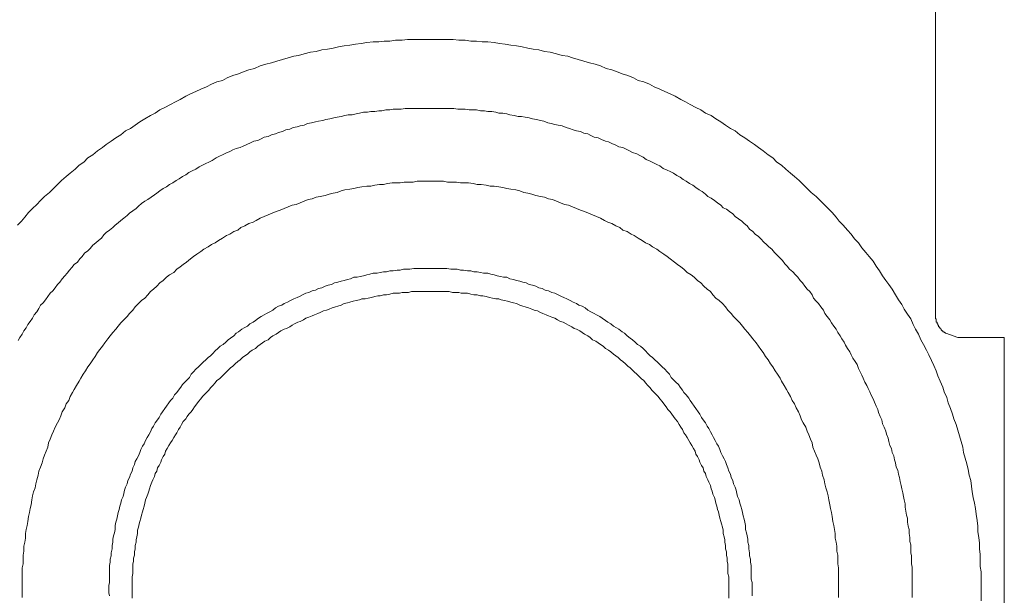
# Model space of a CAD drawing. Units: inches. Extents: x 253.8 to 341.8, y -277.7 to -227.5.
# Drawn here: x 290.1 to 295.4, y -253.2 to -250 of the extents above; entities that cross this region are included whole.
import ezdxf

# ---------------------------------------------------------------- set-up
doc = ezdxf.new("R2010")
doc.units = ezdxf.units.IN
doc.header["$MEASUREMENT"] = 0
doc.layers.add('图层 1', color=7, linetype='Continuous')

msp = doc.modelspace()

# ---------------------------------------------------------------- linework, layer by layer
at = {"layer": '图层 1', "lineweight": 9}
for points in [[(295.0611, -251.5664), (295.0611, -248.1289)], [(295.3105, -253.1911), (295.3105, -253.1608), (295.3105, -253.1305), (295.3105, -253.0953), (295.3105, -253.0643), (295.3105, -253.034), (295.306, -253.0037), (295.306, -252.9727), (295.306, -252.9382), (295.3019, -252.9076), (295.3019, -252.8769), (295.2974, -252.8459), (295.2929, -252.8159), (295.2929, -252.7853), (295.2888, -252.7543), (295.284, -252.7198), (295.2798, -252.6888), (295.275, -252.6581), (295.2667, -252.6282), (295.2623, -252.5972), (295.2581, -252.5668), (295.2536, -252.5358), (295.2447, -252.5055), (295.2405, -252.4749), (295.2316, -252.4442), (295.223, -252.4139), (295.214, -252.3832), (295.2099, -252.3526), (295.2009, -252.3222), (295.1923, -252.2916), (295.1834, -252.2609), (295.1747, -252.2303), (295.162, -252.1996), (295.1534, -252.1734), (295.1441, -252.1431), (295.131, -252.1121), (295.1231, -252.0818), (295.1093, -252.0515), (295.1007, -252.0253), (295.0876, -251.9943), (295.0742, -251.9636), (295.0659, -251.9378), (295.0524, -251.9071), (295.0394, -251.8806), (295.0259, -251.8503), (295.0128, -251.8241), (294.9956, -251.7938), (294.9822, -251.7676), (294.9694, -251.7369), (294.9518, -251.7104), (294.9388, -251.6846), (294.926, -251.6539), (294.9081, -251.6277), (294.8909, -251.6015), (294.8774, -251.5753), (294.8602, -251.5492), (294.8426, -251.523), (294.8247, -251.492), (294.8072, -251.4658), (294.7899, -251.4441), (294.7727, -251.4182), (294.7551, -251.3917), (294.7376, -251.3655), (294.7207, -251.3394), (294.6986, -251.3135), (294.6811, -251.2908), (294.659, -251.2653), (294.6414, -251.2388), (294.6197, -251.2171), (294.6018, -251.1909), (294.5805, -251.1688), (294.5584, -251.1426), (294.5364, -251.1209), (294.5191, -251.0985), (294.4974, -251.073), (294.4757, -251.051), (294.454, -251.0289), (294.4316, -251.0072), (294.4096, -250.9852), (294.3838, -250.9635), (294.3617, -250.9421), (294.3397, -250.9197), (294.318, -250.898), (294.2921, -250.876), (294.2701, -250.8588), (294.2439, -250.8371), (294.2218, -250.815), (294.1953, -250.7978), (294.1736, -250.7757), (294.1474, -250.7585), (294.1212, -250.7368), (294.0951, -250.7192), (294.0734, -250.7017), (294.0472, -250.6844), (294.0206, -250.6665), (293.9941, -250.6493), (293.9679, -250.6273), (293.9421, -250.6142), (293.9163, -250.5969), (293.8894, -250.579), (293.8635, -250.5618), (293.8374, -250.5442), (293.8067, -250.5308), (293.7802, -250.5136), (293.754, -250.5008), (293.7233, -250.4832), (293.6971, -250.4702), (293.6713, -250.4567), (293.641, -250.4395), (293.6141, -250.4264), (293.5835, -250.413), (293.5569, -250.4002), (293.5266, -250.3875), (293.5008, -250.3737), (293.4701, -250.3606), (293.4395, -250.3523), (293.4133, -250.3389), (293.3826, -250.3258), (293.3519, -250.3172), (293.3209, -250.3041), (293.2948, -250.2951), (293.2648, -250.2869), (293.2341, -250.2738), (293.2035, -250.2648), (293.1728, -250.2559), (293.1421, -250.2469), (293.1115, -250.2383), (293.0805, -250.2297), (293.055, -250.2211), (293.0236, -250.2166), (292.9937, -250.208), (292.9585, -250.1994), (292.9282, -250.1949), (292.8969, -250.1863), (292.8665, -250.1821), (292.8362, -250.1773), (292.8059, -250.1687), (292.7749, -250.1642), (292.7442, -250.1601), (292.7136, -250.1553), (292.6829, -250.1511), (292.6522, -250.1467), (292.6178, -250.1422), (292.5875, -250.1422), (292.5565, -250.138), (292.5255, -250.138), (292.4952, -250.1339), (292.4604, -250.1339), (292.4297, -250.1291), (292.399, -250.1291), (292.3684, -250.1291), (292.3377, -250.1291), (292.3067, -250.1291), (292.2719, -250.1291), (292.2416, -250.1291), (292.2106, -250.1291), (292.1803, -250.1291), (292.1503, -250.1339), (292.1145, -250.1339), (292.0842, -250.138), (292.0535, -250.138), (292.0232, -250.1422), (291.9925, -250.1422), (291.9577, -250.1467), (291.9267, -250.1511), (291.8961, -250.1553), (291.8654, -250.1601), (291.8347, -250.1642), (291.8044, -250.1687), (291.7744, -250.1773), (291.7434, -250.1821), (291.7128, -250.1863), (291.6825, -250.1949), (291.6514, -250.1994), (291.6163, -250.208), (291.586, -250.2166), (291.5595, -250.2211), (291.5291, -250.2297), (291.4978, -250.2383), (291.4678, -250.2469), (291.4375, -250.2559), (291.4062, -250.2648), (291.3762, -250.2738), (291.3459, -250.2869), (291.3149, -250.2951), (291.2883, -250.3041), (291.2577, -250.3172), (291.227, -250.3258), (291.1967, -250.3389), (291.1709, -250.3523), (291.1402, -250.3606), (291.1099, -250.3737), (291.083, -250.3875), (291.0527, -250.4002), (291.0258, -250.413), (290.9955, -250.4264), (290.9697, -250.4395), (290.939, -250.4567), (290.9132, -250.4702), (290.8863, -250.4832), (290.8553, -250.5008), (290.8294, -250.5136), (290.8029, -250.5308), (290.7771, -250.5442), (290.7468, -250.5618), (290.7202, -250.579), (290.6944, -250.5969), (290.6682, -250.6142), (290.6413, -250.6273), (290.6152, -250.6493), (290.5883, -250.6665), (290.5631, -250.6844), (290.5366, -250.7017), (290.5149, -250.7192), (290.4884, -250.7368), (290.4625, -250.7585), (290.436, -250.7757), (290.414, -250.7978), (290.3878, -250.815), (290.3664, -250.8371), (290.3399, -250.8588), (290.3179, -250.876), (290.292, -250.898), (290.2703, -250.9197), (290.2479, -250.9421), (290.2262, -250.9635), (290.2, -250.9852), (290.178, -251.0072), (290.1566, -251.0289), (290.1346, -251.051), (290.1125, -251.073), (290.0912, -251.0985), (290.0736, -251.1209), (290.0519, -251.1426)], [(294.935, -253.1739), (294.935, -253.1563), (294.935, -253.1346), (294.935, -253.1125), (294.935, -253.0912), (294.935, -253.0733), (294.935, -253.0516), (294.935, -253.0299), (294.935, -253.0078), (294.9301, -252.9906), (294.9301, -252.9685), (294.9301, -252.9465), (294.926, -252.9293), (294.926, -252.9076), (294.926, -252.8859), (294.9215, -252.8679), (294.9215, -252.8459), (294.9174, -252.8242), (294.9174, -252.8025), (294.9126, -252.7853), (294.9081, -252.7632), (294.9081, -252.7412), (294.904, -252.7239), (294.8995, -252.7019), (294.895, -252.6805), (294.895, -252.6626), (294.8909, -252.6413), (294.8864, -252.6233), (294.8823, -252.602), (294.8774, -252.5799), (294.8733, -252.562), (294.8688, -252.5407), (294.8647, -252.5186), (294.8602, -252.5014), (294.8557, -252.4793), (294.8468, -252.4621), (294.8426, -252.4397), (294.8382, -252.4228), (294.834, -252.4008), (294.8247, -252.3832), (294.8206, -252.3615), (294.8116, -252.3439), (294.8072, -252.3222), (294.803, -252.3043), (294.7944, -252.2826), (294.7899, -252.2654), (294.7813, -252.2437), (294.7727, -252.2261), (294.7682, -252.2044), (294.7596, -252.1865), (294.7507, -252.1648), (294.7462, -252.1472), (294.7376, -252.13), (294.729, -252.108), (294.7207, -252.0907), (294.7114, -252.0732), (294.7028, -252.0515), (294.6942, -252.0335), (294.6859, -252.0163), (294.6766, -251.9984), (294.6676, -251.977), (294.659, -251.9598), (294.6504, -251.9419), (294.6414, -251.9247), (294.6332, -251.9026), (294.6239, -251.8854), (294.6101, -251.8682), (294.6018, -251.8503), (294.5936, -251.833), (294.5805, -251.8151), (294.5712, -251.7979), (294.5626, -251.7803), (294.5502, -251.7628), (294.5409, -251.7455), (294.5278, -251.7276), (294.5191, -251.7104), (294.5061, -251.6932), (294.493, -251.6756), (294.4844, -251.658), (294.4709, -251.6408), (294.4582, -251.6236), (294.4496, -251.6057), (294.4361, -251.5881), (294.423, -251.5705), (294.4096, -251.5574), (294.3962, -251.5402), (294.3875, -251.523), (294.3748, -251.5051), (294.3617, -251.492), (294.3486, -251.4747), (294.3355, -251.4575), (294.3221, -251.4441), (294.3097, -251.4265), (294.2966, -251.4134), (294.2832, -251.3962), (294.2656, -251.3831), (294.2525, -251.3655), (294.2391, -251.3524), (294.226, -251.3349), (294.2139, -251.3218), (294.1953, -251.3046), (294.1822, -251.2908), (294.1691, -251.2736), (294.1519, -251.2608), (294.1388, -251.2477), (294.1254, -251.2346), (294.1085, -251.2171), (294.0951, -251.204), (294.0778, -251.1909), (294.0644, -251.1778), (294.0472, -251.1647), (294.0337, -251.1468), (294.0165, -251.134), (294.0038, -251.1209), (293.9855, -251.1075), (293.9679, -251.0948), (293.9552, -251.0813), (293.9373, -251.0682), (293.9204, -251.0555), (293.9028, -251.0469), (293.8894, -251.0334), (293.8725, -251.0203), (293.8546, -251.0072), (293.8374, -250.9942), (293.8198, -250.9852), (293.8067, -250.9725), (293.7888, -250.959), (293.7716, -250.9504), (293.754, -250.9373), (293.7368, -250.9242), (293.7192, -250.9156), (293.7016, -250.9025), (293.6844, -250.8939), (293.6672, -250.8808), (293.6493, -250.8719), (293.6324, -250.8588), (293.6141, -250.8498), (293.5969, -250.8415), (293.5752, -250.8326), (293.5569, -250.8195), (293.54, -250.8105), (293.5221, -250.8023), (293.5049, -250.7933), (293.4832, -250.7843), (293.466, -250.7713), (293.4484, -250.763), (293.4308, -250.754), (293.4088, -250.7451), (293.3916, -250.7368), (293.374, -250.7278), (293.3561, -250.7192), (293.334, -250.7148), (293.3168, -250.7058), (293.2948, -250.6972), (293.2775, -250.6886), (293.2603, -250.6844), (293.2383, -250.6755), (293.2207, -250.6665), (293.199, -250.6624), (293.1814, -250.6534), (293.1638, -250.6448), (293.1421, -250.6403), (293.1242, -250.6314), (293.1029, -250.6273), (293.085, -250.6231), (293.0636, -250.6142), (293.046, -250.61), (293.0236, -250.6011), (293.0023, -250.5969), (292.9847, -250.5925), (292.9633, -250.588), (292.9451, -250.5832), (292.9241, -250.5749), (292.9058, -250.5708), (292.8838, -250.5659), (292.8624, -250.5618), (292.8448, -250.557), (292.8231, -250.5528), (292.8014, -250.5487), (292.7839, -250.5487), (292.7621, -250.5442), (292.7394, -250.5397), (292.7225, -250.5356), (292.7001, -250.5308), (292.6788, -250.5308), (292.6616, -250.5267), (292.6395, -250.5225), (292.6178, -250.5225), (292.5999, -250.518), (292.5785, -250.518), (292.5565, -250.5136), (292.5389, -250.5136), (292.5169, -250.5136), (292.4952, -250.5094), (292.4734, -250.5094), (292.4555, -250.5094), (292.4338, -250.5053), (292.4118, -250.5053), (292.3949, -250.5053), (292.3729, -250.5053), (292.3511, -250.5053), (292.3288, -250.5053), (292.3108, -250.5053), (292.2895, -250.5053), (292.2674, -250.5053), (292.2506, -250.5053), (292.2285, -250.5053), (292.2068, -250.5053), (292.1847, -250.5053), (292.1672, -250.5053), (292.1451, -250.5094), (292.1234, -250.5094), (292.1014, -250.5094), (292.0842, -250.5136), (292.0624, -250.5136), (292.0401, -250.518), (292.0232, -250.518), (292.0011, -250.5225), (291.9798, -250.5225), (291.9619, -250.5267), (291.9398, -250.5267), (291.9184, -250.5308), (291.9005, -250.5356), (291.8781, -250.5397), (291.8568, -250.5397), (291.8389, -250.5442), (291.8178, -250.5487), (291.7955, -250.5528), (291.7786, -250.557), (291.7565, -250.5618), (291.7345, -250.5659), (291.7172, -250.5708), (291.6945, -250.5749), (291.6776, -250.579), (291.6556, -250.5832), (291.6339, -250.588), (291.6163, -250.5969), (291.5946, -250.6011), (291.5774, -250.6052), (291.5553, -250.61), (291.5384, -250.6186), (291.5161, -250.6231), (291.4978, -250.6314), (291.4764, -250.6362), (291.4589, -250.6448), (291.4375, -250.6493), (291.4196, -250.6579), (291.3982, -250.6624), (291.3807, -250.6707), (291.3627, -250.6796), (291.3414, -250.6844), (291.3235, -250.6927), (291.3025, -250.7017), (291.2842, -250.7106), (291.2663, -250.7192), (291.2449, -250.7237), (291.227, -250.732), (291.2098, -250.7409), (291.1881, -250.7496), (291.1709, -250.7585), (291.1533, -250.7668), (291.1361, -250.7757), (291.1137, -250.7892), (291.0964, -250.7978), (291.0789, -250.8064), (291.061, -250.815), (291.0437, -250.824), (291.0258, -250.8371), (291.0045, -250.8457), (290.9869, -250.8546), (290.9697, -250.8677), (290.9521, -250.876), (290.9349, -250.8894), (290.9173, -250.898), (290.9001, -250.9111), (290.8818, -250.9197), (290.8646, -250.9332), (290.8467, -250.9421), (290.8294, -250.9552), (290.8119, -250.968), (290.7988, -250.9766), (290.7816, -250.9897), (290.764, -251.0031), (290.7468, -251.0117), (290.7292, -251.0248), (290.712, -251.0379), (290.6989, -251.051), (290.681, -251.0641), (290.6634, -251.0772), (290.65, -251.0903), (290.6327, -251.1034), (290.6152, -251.1165), (290.6021, -251.1295), (290.5845, -251.1426), (290.5721, -251.1557), (290.5538, -251.1688), (290.5366, -251.1819), (290.5239, -251.195), (290.5104, -251.2126), (290.4932, -251.226), (290.4801, -251.2388), (290.4625, -251.2518), (290.4491, -251.2694), (290.436, -251.2825), (290.4181, -251.2956), (290.4054, -251.3135), (290.3923, -251.3259), (290.3792, -251.3438), (290.3619, -251.3569), (290.3485, -251.3741), (290.3358, -251.3872), (290.323, -251.4045), (290.3096, -251.4182), (290.2965, -251.4355), (290.2834, -251.453), (290.2703, -251.4658), (290.2569, -251.4834), (290.2438, -251.5009), (290.2307, -251.514), (290.2169, -251.5316), (290.2038, -251.5492), (290.1918, -251.5664), (290.178, -251.5795), (290.169, -251.5967), (290.1566, -251.6146), (290.1435, -251.6318), (290.1346, -251.6498), (290.1215, -251.667), (290.1084, -251.6846), (290.0998, -251.7018), (290.0867, -251.7193), (290.0777, -251.7369), (290.065, -251.7545), (290.0564, -251.7717)], [(294.5322, -253.1739), (294.5322, -253.1522), (294.5322, -253.1305), (294.5322, -253.1043), (294.5322, -253.0822), (294.5322, -253.0602), (294.5322, -253.034), (294.5322, -253.0119), (294.5278, -252.9906), (294.5278, -252.9637), (294.5278, -252.9424), (294.5236, -252.9203), (294.5236, -252.8941), (294.5191, -252.8724), (294.5147, -252.8507), (294.5147, -252.8242), (294.5102, -252.8025), (294.5061, -252.7808), (294.5019, -252.7591), (294.4974, -252.7325), (294.493, -252.7108), (294.4888, -252.6888), (294.4844, -252.6674), (294.4799, -252.6413), (294.4757, -252.6192), (294.4709, -252.5972), (294.4623, -252.5751), (294.4582, -252.5534), (294.454, -252.532), (294.4451, -252.5055), (294.4403, -252.4838), (294.4316, -252.4621), (294.4272, -252.4397), (294.4185, -252.418), (294.4096, -252.3963), (294.401, -252.3746), (294.392, -252.3526), (294.3875, -252.3305), (294.3796, -252.3091), (294.3703, -252.2871), (294.3617, -252.2654), (294.3531, -252.2437), (294.3397, -252.2216), (294.331, -252.2044), (294.3221, -252.1824), (294.3138, -252.1607), (294.3007, -252.1386), (294.2921, -252.1169), (294.2787, -252.099), (294.2701, -252.0776), (294.2573, -252.0559), (294.2484, -252.0384), (294.2349, -252.0163), (294.2218, -251.9943), (294.2139, -251.977), (294.1998, -251.955), (294.1863, -251.9378), (294.1736, -251.9157), (294.1605, -251.8985), (294.1474, -251.8764), (294.1343, -251.8592), (294.1212, -251.8379), (294.1085, -251.8199), (294.0951, -251.802), (294.0823, -251.7848), (294.0644, -251.7628), (294.0516, -251.7455), (294.0382, -251.7276), (294.0206, -251.7104), (294.0079, -251.6932), (293.9941, -251.6756), (293.9769, -251.658), (293.9593, -251.6408), (293.9466, -251.6236), (293.929, -251.6057), (293.9163, -251.5881), (293.8983, -251.5705), (293.8815, -251.5533), (293.8635, -251.5402), (293.846, -251.523), (293.8329, -251.5051), (293.8153, -251.492), (293.7977, -251.4747), (293.7802, -251.4575), (293.7626, -251.4441), (293.745, -251.4265), (293.7278, -251.4134), (293.7061, -251.4003), (293.6885, -251.3831), (293.6713, -251.37), (293.6534, -251.3569), (293.6365, -251.3438), (293.6141, -251.3259), (293.5969, -251.3135), (293.5793, -251.2997), (293.5569, -251.2866), (293.54, -251.2736), (293.518, -251.2608), (293.5008, -251.2477), (293.4791, -251.2388), (293.4612, -251.226), (293.4395, -251.2126), (293.4174, -251.1995), (293.4005, -251.1909), (293.3781, -251.1778), (293.3561, -251.1688), (293.3389, -251.1557), (293.3168, -251.1468), (293.2948, -251.134), (293.2731, -251.1254), (293.2558, -251.1165), (293.2341, -251.1034), (293.2124, -251.0948), (293.19, -251.0858), (293.168, -251.0772), (293.1463, -251.0682), (293.1242, -251.06), (293.1029, -251.051), (293.0805, -251.0424), (293.0595, -251.0334), (293.0371, -251.0289), (293.0157, -251.0203), (292.9937, -251.0117), (292.972, -251.0031), (292.9496, -250.9986), (292.9282, -250.9897), (292.9058, -250.9852), (292.88, -250.9811), (292.8579, -250.9725), (292.8362, -250.968), (292.8142, -250.9635), (292.7925, -250.9552), (292.7704, -250.9504), (292.7442, -250.9463), (292.7225, -250.9421), (292.7001, -250.9373), (292.6788, -250.9332), (292.6522, -250.929), (292.6309, -250.929), (292.6085, -250.9242), (292.5827, -250.9197), (292.5606, -250.9197), (292.5389, -250.9156), (292.5124, -250.9111), (292.491, -250.9111), (292.4686, -250.9111), (292.4469, -250.907), (292.4211, -250.907), (292.399, -250.907), (292.3773, -250.9025), (292.3511, -250.9025), (292.3288, -250.9025), (292.3067, -250.9025), (292.2809, -250.9025), (292.2595, -250.9025), (292.233, -250.9025), (292.2106, -250.907), (292.1896, -250.907), (292.1627, -250.907), (292.141, -250.9111), (292.1193, -250.9111), (292.0972, -250.9111), (292.0707, -250.9156), (292.0494, -250.9197), (292.0273, -250.9197), (292.0011, -250.9242), (291.9798, -250.929), (291.9577, -250.929), (291.9312, -250.9332), (291.9091, -250.9373), (291.8871, -250.9421), (291.8654, -250.9463), (291.8389, -250.9504), (291.8178, -250.9552), (291.7955, -250.9635), (291.7744, -250.968), (291.752, -250.9725), (291.7303, -250.9811), (291.7038, -250.9852), (291.6825, -250.9897), (291.6597, -250.9986), (291.6384, -251.0031), (291.6163, -251.0117), (291.5946, -251.0203), (291.5732, -251.0289), (291.5512, -251.0334), (291.5291, -251.0424), (291.5074, -251.051), (291.4851, -251.06), (291.463, -251.0682), (291.4416, -251.0772), (291.4196, -251.0858), (291.3982, -251.0948), (291.3762, -251.1034), (291.3541, -251.1165), (291.3373, -251.1254), (291.3149, -251.134), (291.2932, -251.1468), (291.2711, -251.1557), (291.2539, -251.1688), (291.2318, -251.1778), (291.2098, -251.1909), (291.1922, -251.1995), (291.1709, -251.2126), (291.1492, -251.226), (291.1312, -251.2388), (291.1099, -251.2477), (291.092, -251.2608), (291.0696, -251.2736), (291.0527, -251.2866), (291.0303, -251.2997), (291.0131, -251.3135), (290.9955, -251.3259), (290.9738, -251.3438), (290.9562, -251.3569), (290.939, -251.37), (290.9211, -251.3831), (290.9042, -251.4003), (290.8818, -251.4134), (290.8646, -251.4265), (290.8467, -251.4441), (290.8294, -251.4575), (290.8119, -251.4747), (290.7943, -251.492), (290.7771, -251.5051), (290.764, -251.523), (290.7468, -251.5402), (290.7292, -251.5533), (290.712, -251.5705), (290.6944, -251.5881), (290.681, -251.6057), (290.6634, -251.6236), (290.65, -251.6408), (290.6327, -251.658), (290.6152, -251.6756), (290.6021, -251.6932), (290.5883, -251.7104), (290.5721, -251.7276), (290.5583, -251.7455), (290.5452, -251.7628), (290.5283, -251.7848), (290.5149, -251.802), (290.5018, -251.8199), (290.4884, -251.8379), (290.4756, -251.8592), (290.4625, -251.8764), (290.4491, -251.8985), (290.436, -251.9157), (290.4222, -251.9378), (290.4098, -251.955), (290.3967, -251.977), (290.3878, -251.9943), (290.3747, -252.0163), (290.3619, -252.0384), (290.3526, -252.0559), (290.3399, -252.0776), (290.3316, -252.099), (290.3179, -252.1169), (290.3096, -252.1386), (290.2965, -252.1607), (290.2879, -252.1824), (290.2789, -252.2044), (290.2703, -252.2216), (290.2569, -252.2437), (290.2479, -252.2654), (290.2396, -252.2871), (290.2307, -252.3091), (290.2217, -252.3305), (290.2169, -252.3526), (290.2083, -252.3746), (290.2, -252.3963), (290.1918, -252.418), (290.1869, -252.4397), (290.178, -252.4621), (290.169, -252.4838), (290.1649, -252.5055), (290.1566, -252.532), (290.1518, -252.5534), (290.1477, -252.5751), (290.1391, -252.5972), (290.1346, -252.6192), (290.1301, -252.6413), (290.1256, -252.6674), (290.1215, -252.6888), (290.1167, -252.7108), (290.1125, -252.7325), (290.1084, -252.7591), (290.1039, -252.7808), (290.0998, -252.8025), (290.0956, -252.8242), (290.0956, -252.8507), (290.0912, -252.8724), (290.0867, -252.8941), (290.0867, -252.9203), (290.0822, -252.9424), (290.0822, -252.9637), (290.0822, -252.9906), (290.0777, -253.0119), (290.0777, -253.034), (290.0777, -253.0602), (290.0777, -253.0822), (290.0777, -253.1043), (290.0777, -253.1305), (290.0777, -253.1522), (290.0777, -253.1739)], [(294.0603, -253.1649), (294.0603, -253.1477), (294.0603, -253.1305), (294.0603, -253.1084), (294.0603, -253.0912), (294.0558, -253.0733), (294.0558, -253.056), (294.0558, -253.0381), (294.0558, -253.0168), (294.0558, -252.9995), (294.0516, -252.9816), (294.0516, -252.9637), (294.0472, -252.9465), (294.0472, -252.9293), (294.0427, -252.9076), (294.0427, -252.89), (294.0382, -252.8724), (294.0382, -252.8549), (294.0337, -252.8376), (294.0293, -252.8201), (294.0251, -252.8025), (294.0251, -252.7808), (294.0206, -252.7632), (294.0165, -252.746), (294.0124, -252.7284), (294.0079, -252.7108), (294.0038, -252.6933), (293.9989, -252.6757), (293.9941, -252.6581), (293.99, -252.6413), (293.981, -252.6233), (293.9769, -252.6061), (293.9728, -252.5882), (293.9679, -252.571), (293.9593, -252.5534), (293.9552, -252.5358), (293.9466, -252.5186), (293.9421, -252.5014), (293.9328, -252.4838), (293.929, -252.4662), (293.9204, -252.4487), (293.9163, -252.4311), (293.9073, -252.418), (293.8983, -252.4008), (293.8894, -252.3832), (293.8852, -252.3656), (293.877, -252.3484), (293.8684, -252.3353), (293.8591, -252.3178), (293.8501, -252.3002), (293.8418, -252.2871), (293.8329, -252.2699), (293.8243, -252.252), (293.8153, -252.2389), (293.8067, -252.2216), (293.7929, -252.2044), (293.7847, -252.1913), (293.776, -252.1734), (293.7667, -252.1607), (293.754, -252.1431), (293.745, -252.13), (293.7323, -252.1121), (293.7233, -252.099), (293.7151, -252.0859), (293.7016, -252.0687), (293.6885, -252.0559), (293.6799, -252.0425), (293.6672, -252.0253), (293.6582, -252.0118), (293.6451, -251.9984), (293.6324, -251.986), (293.6186, -251.9729), (293.61, -251.955), (293.5969, -251.9419), (293.5835, -251.9288), (293.57, -251.9157), (293.5569, -251.9026), (293.5442, -251.8895), (293.5307, -251.8764), (293.518, -251.8634), (293.5049, -251.8551), (293.4918, -251.8416), (293.4791, -251.8282), (293.466, -251.8151), (293.4525, -251.802), (293.4353, -251.7938), (293.4219, -251.7803), (293.4088, -251.7676), (293.3957, -251.7586), (293.3781, -251.7455), (293.3647, -251.7324), (293.3519, -251.7235), (293.334, -251.7104), (293.3209, -251.7018), (293.3041, -251.6932), (293.2906, -251.6801), (293.2731, -251.6715), (293.2603, -251.6628), (293.2431, -251.6498), (293.23, -251.6408), (293.2124, -251.6318), (293.199, -251.6236), (293.1814, -251.6146), (293.1638, -251.6057), (293.1504, -251.5926), (293.1332, -251.5836), (293.1156, -251.5795), (293.1029, -251.5705), (293.085, -251.5623), (293.0681, -251.5533), (293.0505, -251.5443), (293.0329, -251.5361), (293.0198, -251.5316), (293.0023, -251.523), (292.9847, -251.514), (292.9675, -251.5092), (292.9496, -251.5009), (292.932, -251.4968), (292.9144, -251.4878), (292.8969, -251.4834), (292.88, -251.4747), (292.8624, -251.4703), (292.8448, -251.4658), (292.8276, -251.4575), (292.81, -251.453), (292.7925, -251.4486), (292.7749, -251.4441), (292.758, -251.4396), (292.7394, -251.4355), (292.7225, -251.4265), (292.7046, -251.4265), (292.6877, -251.4224), (292.6698, -251.4182), (292.6522, -251.4134), (292.635, -251.4093), (292.6178, -251.4045), (292.5957, -251.4045), (292.5785, -251.4003), (292.5606, -251.3962), (292.543, -251.3962), (292.5255, -251.3917), (292.5082, -251.3917), (292.4862, -251.3872), (292.4686, -251.3872), (292.4514, -251.3831), (292.4338, -251.3831), (292.4163, -251.3831), (292.3949, -251.3786), (292.3773, -251.3786), (292.3598, -251.3786), (292.3422, -251.3786), (292.3246, -251.3786), (292.3067, -251.3786), (292.2853, -251.3786), (292.2674, -251.3786), (292.2506, -251.3786), (292.233, -251.3786), (292.2154, -251.3786), (292.1937, -251.3831), (292.1761, -251.3831), (292.1589, -251.3831), (292.141, -251.3872), (292.1234, -251.3872), (292.1014, -251.3917), (292.0842, -251.3917), (292.0662, -251.3962), (292.0494, -251.3962), (292.0314, -251.4003), (292.0146, -251.4045), (291.9925, -251.4045), (291.9749, -251.4093), (291.9577, -251.4134), (291.9398, -251.4182), (291.9222, -251.4224), (291.9047, -251.4265), (291.8871, -251.4265), (291.8699, -251.4355), (291.8526, -251.4396), (291.8347, -251.4441), (291.8178, -251.4486), (291.7999, -251.453), (291.7824, -251.4575), (291.7655, -251.4658), (291.7476, -251.4703), (291.7303, -251.4747), (291.7128, -251.4834), (291.6945, -251.4878), (291.6776, -251.4968), (291.6597, -251.5009), (291.6425, -251.5092), (291.6249, -251.514), (291.6077, -251.523), (291.5901, -251.5316), (291.5774, -251.5361), (291.5595, -251.5443), (291.5422, -251.5533), (291.525, -251.5623), (291.5074, -251.5705), (291.4937, -251.5795), (291.4764, -251.5836), (291.4589, -251.5926), (291.4458, -251.6057), (291.4282, -251.6146), (291.4106, -251.6236), (291.3982, -251.6318), (291.3807, -251.6408), (291.3669, -251.6498), (291.3503, -251.6628), (291.3373, -251.6715), (291.3193, -251.6801), (291.3062, -251.6932), (291.2883, -251.7018), (291.2752, -251.7104), (291.2577, -251.7235), (291.2449, -251.7324), (291.2318, -251.7455), (291.2139, -251.7586), (291.2015, -251.7676), (291.1881, -251.7803), (291.175, -251.7938), (291.1571, -251.802), (291.1443, -251.8151), (291.1312, -251.8282), (291.1181, -251.8416), (291.1054, -251.8551), (291.092, -251.8634), (291.0789, -251.8764), (291.0654, -251.8895), (291.0527, -251.9026), (291.0393, -251.9157), (291.0258, -251.9288), (291.0131, -251.9419), (291, -251.955), (290.991, -251.9729), (290.9779, -251.986), (290.9655, -251.9984), (290.9521, -252.0118), (290.9431, -252.0253), (290.9304, -252.0425), (290.9211, -252.0559), (290.9087, -252.0687), (290.9001, -252.0859), (290.8863, -252.099), (290.8777, -252.1121), (290.8646, -252.13), (290.8553, -252.1431), (290.8425, -252.1607), (290.8336, -252.1734), (290.825, -252.1913), (290.8164, -252.2044), (290.8029, -252.2216), (290.7943, -252.2389), (290.7857, -252.252), (290.7771, -252.2699), (290.7688, -252.2871), (290.7599, -252.3002), (290.7509, -252.3178), (290.7423, -252.3353), (290.7337, -252.3484), (290.7247, -252.3656), (290.7202, -252.3832), (290.712, -252.4008), (290.703, -252.418), (290.6944, -252.4311), (290.6896, -252.4487), (290.681, -252.4662), (290.6768, -252.4838), (290.6682, -252.5014), (290.6634, -252.5186), (290.6544, -252.5358), (290.65, -252.5534), (290.6413, -252.571), (290.6365, -252.5882), (290.6327, -252.6061), (290.6286, -252.6233), (290.6196, -252.6413), (290.6152, -252.6581), (290.611, -252.6757), (290.6066, -252.6933), (290.6021, -252.7108), (290.5976, -252.7284), (290.5935, -252.746), (290.5883, -252.7632), (290.5845, -252.7808), (290.5845, -252.8025), (290.5804, -252.8201), (290.5759, -252.8376), (290.5721, -252.8549), (290.5721, -252.8724), (290.5676, -252.89), (290.5676, -252.9076), (290.5631, -252.9293), (290.5631, -252.9465), (290.5583, -252.9637), (290.5583, -252.9816), (290.5538, -252.9995), (290.5538, -253.0168), (290.5538, -253.0381), (290.5538, -253.056), (290.5538, -253.0733), (290.5538, -253.0912), (290.5497, -253.1084), (290.5497, -253.1305), (290.5497, -253.1477), (290.5538, -253.1649)], [(293.9328, -253.178), (293.9328, -253.1608), (293.9328, -253.1429), (293.9328, -253.1305), (293.9328, -253.1125), (293.9328, -253.0953), (293.9328, -253.0774), (293.9328, -253.0602), (293.929, -253.043), (293.929, -253.0257), (293.929, -253.0078), (293.929, -252.9906), (293.9245, -252.9772), (293.9245, -252.9596), (293.9204, -252.9424), (293.9204, -252.9248), (293.9163, -252.9076), (293.9163, -252.89), (293.9114, -252.8724), (293.9114, -252.8593), (293.9073, -252.8418), (293.9028, -252.8242), (293.9028, -252.807), (293.8983, -252.7894), (293.8939, -252.7722), (293.8894, -252.7591), (293.8852, -252.7412), (293.8815, -252.7239), (293.877, -252.7067), (293.8725, -252.6933), (293.8684, -252.6757), (293.8635, -252.6581), (293.8591, -252.6413), (293.8546, -252.6282), (293.846, -252.6102), (293.8418, -252.593), (293.8374, -252.5799), (293.8329, -252.562), (293.8243, -252.5448), (293.8198, -252.532), (293.8108, -252.5141), (293.8067, -252.4969), (293.7977, -252.4838), (293.7929, -252.4662), (293.7847, -252.4532), (293.776, -252.4359), (293.7716, -252.4228), (293.7626, -252.4049), (293.754, -252.3918), (293.7499, -252.3746), (293.7412, -252.3615), (293.7323, -252.3439), (293.7233, -252.3305), (293.7151, -252.3178), (293.7061, -252.3002), (293.6971, -252.2871), (293.6885, -252.2744), (293.6799, -252.2564), (293.6713, -252.2437), (293.6624, -252.2303), (293.6534, -252.2127), (293.641, -252.1996), (293.6324, -252.1865), (293.6231, -252.1734), (293.6141, -252.1607), (293.601, -252.1472), (293.5924, -252.1341), (293.5793, -252.1169), (293.57, -252.1035), (293.5569, -252.0907), (293.5487, -252.0776), (293.5356, -252.0642), (293.5266, -252.0559), (293.5135, -252.0425), (293.5049, -252.0294), (293.4918, -252.0163), (293.4791, -252.0032), (293.4701, -251.9901), (293.4567, -251.9812), (293.4443, -251.9681), (293.4308, -251.955), (293.4174, -251.9419), (293.4088, -251.9333), (293.3957, -251.9202), (293.3826, -251.9116), (293.3692, -251.8985), (293.3561, -251.8854), (293.343, -251.8764), (293.3299, -251.8634), (293.3168, -251.8551), (293.3041, -251.8461), (293.2906, -251.833), (293.2775, -251.8241), (293.2603, -251.8151), (293.2472, -251.802), (293.2341, -251.7938), (293.2207, -251.7848), (293.2079, -251.7758), (293.19, -251.7676), (293.1773, -251.7545), (293.1638, -251.7455), (293.1463, -251.7369), (293.1332, -251.7276), (293.1197, -251.7193), (293.1029, -251.7104), (293.0894, -251.7059), (293.0763, -251.6973), (293.0595, -251.6887), (293.046, -251.6801), (293.0288, -251.6715), (293.0157, -251.667), (292.9981, -251.658), (292.9847, -251.6498), (292.9675, -251.6449), (292.9496, -251.6367), (292.9361, -251.6318), (292.9189, -251.6236), (292.9058, -251.6187), (292.8889, -251.6098), (292.871, -251.6057), (292.8579, -251.6015), (292.8407, -251.5926), (292.8231, -251.5881), (292.81, -251.5836), (292.7925, -251.5795), (292.7749, -251.5705), (292.758, -251.5664), (292.7442, -251.5623), (292.7267, -251.5574), (292.7094, -251.5533), (292.6915, -251.5492), (292.6788, -251.5443), (292.6616, -251.5443), (292.6436, -251.5402), (292.6268, -251.5361), (292.6085, -251.5316), (292.5916, -251.5271), (292.5785, -251.5271), (292.5606, -251.523), (292.543, -251.523), (292.5255, -251.5182), (292.5082, -251.514), (292.491, -251.514), (292.4734, -251.514), (292.4604, -251.5092), (292.4424, -251.5092), (292.4256, -251.5092), (292.4076, -251.5051), (292.3908, -251.5051), (292.3729, -251.5051), (292.3553, -251.5051), (292.3377, -251.5051), (292.3201, -251.5051), (292.3067, -251.5051), (292.2895, -251.5051), (292.2719, -251.5051), (292.2547, -251.5051), (292.2371, -251.5051), (292.2195, -251.5051), (292.2027, -251.5051), (292.1847, -251.5092), (292.1672, -251.5092), (292.1503, -251.5092), (292.1365, -251.514), (292.1193, -251.514), (292.1014, -251.514), (292.0842, -251.5182), (292.0662, -251.523), (292.0494, -251.523), (292.0314, -251.5271), (292.019, -251.5271), (292.0011, -251.5316), (291.9839, -251.5361), (291.9663, -251.5402), (291.9488, -251.5443), (291.9312, -251.5443), (291.9184, -251.5492), (291.9005, -251.5533), (291.883, -251.5574), (291.8654, -251.5623), (291.8526, -251.5664), (291.8347, -251.5705), (291.8178, -251.5795), (291.7999, -251.5836), (291.7872, -251.5881), (291.7696, -251.5926), (291.752, -251.6015), (291.7386, -251.6057), (291.7217, -251.6098), (291.7038, -251.6187), (291.6904, -251.6236), (291.6728, -251.6318), (291.6597, -251.6367), (291.6425, -251.6449), (291.6249, -251.6498), (291.6122, -251.658), (291.5946, -251.667), (291.5815, -251.6715), (291.5643, -251.6801), (291.5512, -251.6887), (291.5384, -251.6973), (291.5205, -251.7059), (291.5074, -251.7104), (291.4895, -251.7193), (291.4764, -251.7276), (291.463, -251.7369), (291.4458, -251.7455), (291.433, -251.7545), (291.4196, -251.7676), (291.4024, -251.7758), (291.3893, -251.7848), (291.3762, -251.7938), (291.3627, -251.802), (291.3503, -251.8151), (291.3324, -251.8241), (291.3193, -251.833), (291.3062, -251.8461), (291.2932, -251.8551), (291.2801, -251.8634), (291.2663, -251.8764), (291.2539, -251.8854), (291.2404, -251.8985), (291.227, -251.9116), (291.2139, -251.9202), (291.2015, -251.9333), (291.1922, -251.9419), (291.1791, -251.955), (291.1664, -251.9681), (291.1533, -251.9812), (291.1402, -251.9901), (291.1312, -252.0032), (291.1181, -252.0163), (291.1054, -252.0294), (291.0964, -252.0425), (291.083, -252.0559), (291.0741, -252.0642), (291.061, -252.0776), (291.0527, -252.0907), (291.0393, -252.1035), (291.0303, -252.1169), (291.0176, -252.1341), (291.0089, -252.1472), (291, -252.1607), (290.9869, -252.1734), (290.9779, -252.1865), (290.9697, -252.1996), (290.9562, -252.2127), (290.9476, -252.2303), (290.939, -252.2437), (290.9304, -252.2564), (290.9211, -252.2744), (290.9132, -252.2871), (290.9042, -252.3002), (290.8953, -252.3178), (290.8863, -252.3305), (290.8777, -252.3439), (290.8687, -252.3615), (290.8598, -252.3746), (290.8553, -252.3918), (290.8467, -252.4049), (290.8377, -252.4228), (290.8336, -252.4359), (290.825, -252.4532), (290.8164, -252.4662), (290.8119, -252.4838), (290.8029, -252.4969), (290.7988, -252.5141), (290.7898, -252.532), (290.7857, -252.5448), (290.7771, -252.562), (290.7729, -252.5799), (290.7688, -252.593), (290.764, -252.6102), (290.755, -252.6282), (290.7509, -252.6413), (290.7468, -252.6581), (290.7423, -252.6757), (290.7382, -252.6933), (290.7337, -252.7067), (290.7292, -252.7239), (290.7247, -252.7412), (290.7202, -252.7591), (290.7161, -252.7722), (290.712, -252.7894), (290.7071, -252.807), (290.7071, -252.8242), (290.703, -252.8418), (290.6989, -252.8593), (290.6989, -252.8724), (290.6944, -252.89), (290.6944, -252.9076), (290.6896, -252.9248), (290.6896, -252.9424), (290.6851, -252.9596), (290.6851, -252.9772), (290.681, -252.9906), (290.681, -253.0078), (290.681, -253.0257), (290.681, -253.043), (290.6768, -253.0602), (290.6768, -253.0774), (290.6768, -253.0953), (290.6768, -253.1125), (290.6768, -253.1305), (290.6768, -253.1429), (290.6768, -253.1608), (290.6768, -253.178)], [(295.0611, -251.6498), (295.0611, -251.5664)], [(295.1182, -251.7324), (295.1141, -251.7324), (295.1141, -251.7276), (295.1093, -251.7276), (295.1093, -251.7235), (295.1052, -251.7235), (295.1007, -251.7235), (295.1007, -251.7193), (295.0962, -251.7193), (295.0962, -251.7149), (295.0921, -251.7149), (295.0921, -251.7104), (295.0876, -251.7059), (295.0876, -251.7018), (295.0828, -251.7018), (295.0828, -251.6973), (295.0786, -251.6973), (295.0786, -251.6932), (295.0786, -251.6887), (295.0742, -251.6887), (295.0742, -251.6846), (295.0742, -251.6801), (295.07, -251.6801), (295.07, -251.6756), (295.07, -251.6715), (295.0659, -251.6715), (295.0659, -251.667), (295.0659, -251.6628), (295.0659, -251.658), (295.0659, -251.6539), (295.0611, -251.6539), (295.0611, -251.6498)], [(295.1834, -251.7545), (295.1182, -251.7324)], [(295.4369, -251.7545), (295.1834, -251.7545)], [(295.4369, -256.7557), (295.4369, -251.7545)]]:
    msp.add_lwpolyline(points, dxfattribs=at)

doc.saveas('drawing.dxf')
